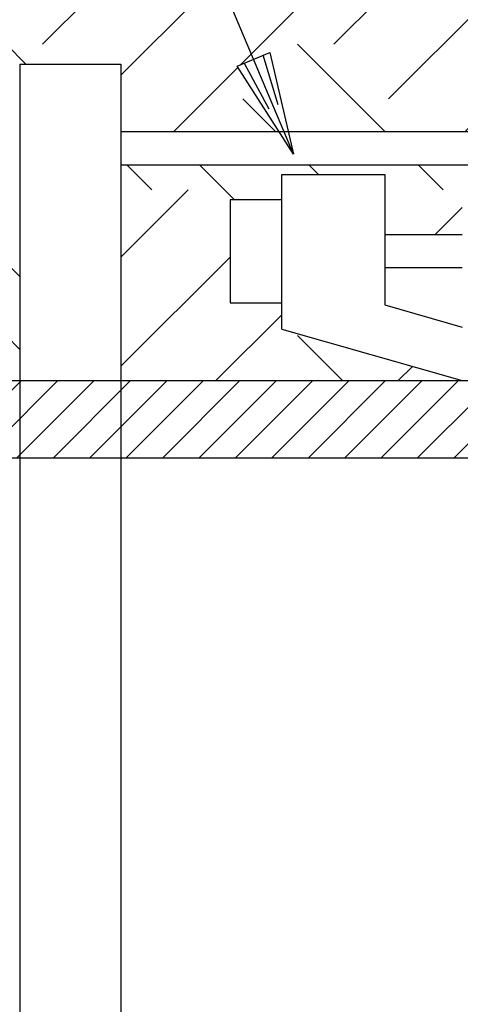
# Model space of a CAD drawing. Extents: x -2.7 to 9.2, y -0.2 to 7.8.
# Drawn here: x 4.4 to 5, y 5 to 6.2 of the extents above; entities that cross this region are included whole.
import ezdxf

# ---------------------------------------------------------------- set-up
doc = ezdxf.new("R2010")
doc.units = 0
doc.header["$LTSCALE"] = 0.1875
doc.header["$MEASUREMENT"] = 0
doc.layers.get('0').update_dxf_attribs({"linetype": 'CONTINUOUS'})
for name, color, linetype in [('M-ANNO-TEXT', 4, 'CONTINUOUS'), ('MNPIPE', 7, 'CONTINUOUS'), ('MNSECT-PARTL', 2, 'CONTINUOUS'), ('MNSECT-PARTM', 3, 'CONTINUOUS')]:
    doc.layers.add(name, color=color, linetype=linetype)

# ---------------------------------------------------------------- blocks, each defined once
blk = doc.blocks.new('*X6')
at = {"color": 0}
for p, q in [((18.8644, 21.3393), (18.9582, 21.433)), ((18.9086, 21.3393), (19.0024, 21.433)), ((18.9528, 21.3393), (19.0465, 21.433)), ((18.997, 21.3393), (19.0907, 21.433)), ((19.0412, 21.3393), (19.1349, 21.433)), ((19.0854, 21.3393), (19.1791, 21.433)), ((19.1296, 21.3393), (19.2233, 21.433)), ((19.1738, 21.3393), (19.2675, 21.433)), ((19.218, 21.3393), (19.3117, 21.433)), ((19.2622, 21.3393), (19.3559, 21.433)), ((19.3064, 21.3393), (19.4001, 21.433)), ((19.3505, 21.3393), (19.4443, 21.433)), ((19.3947, 21.3393), (19.4885, 21.433)), ((19.4389, 21.3393), (19.5327, 21.433)), ((19.4831, 21.3393), (19.5769, 21.433))]:
    blk.add_line(p, q, dxfattribs=at)
blk = doc.blocks.new('A03SC011')
at = {"color": 0, "linetype": 'Continuous'}
for p, q in [((0.125, 0.0125), (0.0625, 0.00625)), ((0.0625, -0.00625), (0.125, -0.0125))]:
    blk.add_line(p, q, dxfattribs=at)
blk.add_lwpolyline([(0.125, 0.0215), (0.125, -0.0215), (0, 0)], close=True, dxfattribs=at)

msp = doc.modelspace()

# ---------------------------------------------------------------- hatches: boundary and pattern name
at = {"layer": 'MNSECT-PARTM'}
h = msp.add_hatch(dxfattribs=at)
h.set_pattern_fill('EARTH', color=256, angle=45, style=0)
h.paths.add_polyline_path([(-0.3328, 6.7613), (-2.2253, 6.7613), (-2.2253, 5.735), (-1.385, 5.735), (-1.385, 5.9545), (-1.4478, 5.9545), (-1.4478, 5.9967), (-1.5292, 5.9967), (-1.5292, 6.0374), (-1.4478, 6.0374), (-1.4478, 6.0795), (-1.385, 6.0795), (-1.385, 6.1191), (-1.2623, 6.1191), (-1.2623, 6.0374), (-0.3328, 6.0374)])
h.paths.add_polyline_path([(-0.8815, 5.8717), (-0.963, 5.8717), (-0.963, 5.9124), (-0.8815, 5.9124), (-0.8815, 5.9545), (-0.819, 5.9545), (-0.819, 5.985), (-0.694, 5.985), (-0.694, 5.9124), (-0.6003, 5.9124), (-0.6003, 5.985), (-0.4753, 5.985), (-0.4753, 5.9545), (-0.4128, 5.9545), (-0.4128, 5.8288), (-0.3383, 5.8288), (-0.3543, 5.922), (-0.3328, 5.922), (-0.3328, 5.9967), (-1.2623, 5.9967), (-1.2623, 5.735), (-0.6003, 5.735), (-0.819, 5.7975), (-0.819, 5.8295), (-0.8815, 5.8295)])
h.paths.add_polyline_path([(0.7747, 5.9545), (0.8372, 5.9545), (0.8372, 5.985), (0.9622, 5.985), (0.9622, 5.9124), (1.056, 5.9124), (1.056, 5.985), (1.181, 5.985), (1.181, 5.9545), (1.2435, 5.9545), (1.2435, 5.8295), (1.181, 5.8295), (1.181, 5.7975), (0.9622, 5.735), (1.4573, 5.735), (1.4573, 5.9967), (-0.3328, 5.9967), (-0.3328, 5.922), (-0.3113, 5.922), (-0.3273, 5.8288), (0.7747, 5.8288), (0.7747, 5.8717), (0.6933, 5.8717), (0.6933, 5.9124), (0.7747, 5.9124)])
h.paths.add_polyline_path([(4.6065, 6.3959), (3.838, 6.7613), (-0.3328, 6.7613), (-0.3328, 6.0374), (1.4573, 6.0374), (1.4573, 6.1191), (1.58, 6.1191), (1.58, 6.0795), (1.6428, 6.0795), (1.6428, 6.0374), (1.7243, 6.0374), (1.7243, 5.9967), (1.6428, 5.9967), (1.6428, 5.9545), (1.58, 5.9545), (1.58, 5.735), (4.3685, 5.735), (4.4364, 5.735), (4.4364, 5.9545), (4.3736, 5.9545), (4.3736, 5.9967), (4.2921, 5.9967), (4.2921, 6.0374), (4.3736, 6.0374), (4.3736, 6.0795), (4.4364, 6.0795), (4.4364, 6.1191), (4.5591, 6.1191), (4.5591, 6.0374), (4.7507, 6.0374), (4.7002, 6.1167), (4.72, 6.125)])
h.paths.add_polyline_path([(4.6917, 5.9545), (4.7542, 5.9545), (4.7542, 5.985), (4.8792, 5.985), (4.8792, 5.9124), (4.973, 5.9124), (4.973, 5.985), (5.098, 5.985), (5.098, 5.9545), (5.1605, 5.9545), (5.1605, 5.9124), (5.2419, 5.9124), (5.2419, 5.8717), (5.1605, 5.8717), (5.1605, 5.8288), (6.348, 5.8288), (6.348, 5.9545), (6.4105, 5.9545), (6.4105, 5.985), (6.5355, 5.985), (6.5355, 5.9124), (6.6292, 5.9124), (6.6292, 5.985), (6.7542, 5.985), (6.7542, 5.9545), (6.8167, 5.9545), (6.8167, 5.9124), (6.8982, 5.9124), (6.8982, 5.8717), (6.8167, 5.8717), (6.8167, 5.8295), (6.7542, 5.8295), (6.7542, 5.7975), (6.5355, 5.735), (7.2786, 5.735), (7.2786, 5.9967), (5.4459, 5.9967), (5.6243, 5.9118), (5.6335, 5.9312), (5.7372, 5.8581), (5.6151, 5.8924), (5.6243, 5.9118), (5.4459, 5.9967), (4.5591, 5.9967), (4.5591, 5.735), (4.973, 5.735), (4.7542, 5.7975), (4.7542, 5.8295), (4.6917, 5.8295)])
h.paths.add_polyline_path([(4.6065, 6.3959), (4.72, 6.125), (4.7398, 6.1333), (4.7619, 6.0374), (5.3603, 6.0374)])
h.paths.add_polyline_path([(4.4534, 6.7613), (3.838, 6.7613), (4.6065, 6.3959)], flags=17)
h.paths.add_polyline_path([(8.1605, 6.7613), (6.8999, 6.7613), (6.9039, 6.7567), (7.0138, 6.6934), (7, 6.6768), (7.2635, 6.4581), (8.1605, 6.4581)])
h = msp.add_hatch(dxfattribs=at)
h.set_pattern_fill('EARTH', color=256, angle=45, style=0)
edge = h.paths.add_edge_path()
edge.add_line((8.1712, 6.4581), (7.2635, 6.4581))
edge.add_line((7.2635, 6.4581), (7, 6.6768))
edge.add_line((7, 6.6768), (6.9863, 6.6603))
edge.add_line((6.9863, 6.6603), (6.9039, 6.7567))
edge.add_line((6.9039, 6.7567), (7.0138, 6.6934))
edge.add_line((7.0138, 6.6934), (7, 6.6768))
edge.add_line((7, 6.6768), (7.2635, 6.4581))
edge.add_line((7.2635, 6.4581), (8.1712, 6.4581))
edge.add_line((8.1712, 6.4581), (8.1605, 6.7613))
edge.add_line((8.1605, 6.7613), (4.4534, 6.7613))
edge.add_line((4.4534, 6.7613), (4.6065, 6.3959))
edge.add_line((4.6065, 6.3959), (5.3603, 6.0374))
edge.add_line((5.3603, 6.0374), (7.2786, 6.0374))
edge.add_line((7.2786, 6.0374), (7.2786, 6.1191))
edge.add_line((7.2786, 6.1191), (7.4014, 6.1191))
edge.add_line((7.4014, 6.1191), (7.4014, 6.0795))
edge.add_line((7.4014, 6.0795), (7.4641, 6.0795))
edge.add_line((7.4641, 6.0795), (7.4641, 6.0374))
edge.add_line((7.4641, 6.0374), (7.5456, 6.0374))
edge.add_line((7.5456, 6.0374), (7.5456, 5.9967))
edge.add_line((7.5456, 5.9967), (7.4641, 5.9967))
edge.add_line((7.4641, 5.9967), (7.4641, 5.9545))
edge.add_line((7.4641, 5.9545), (7.4014, 5.9545))
edge.add_line((7.4014, 5.9545), (7.4014, 5.735))
edge.add_line((7.4014, 5.735), (8.1605, 5.735))
edge.add_ellipse((8.1605, 5.4538), major_axis=(0, 0.2812), ratio=0.303327, start_angle=334.052, end_angle=360, ccw=False)
edge.add_line((8.1978, 5.7067), (8.1712, 6.4581))

# ---------------------------------------------------------------- linework, layer by layer
at = {"layer": 'M-ANNO-TEXT', "linetype": 'Continuous'}
msp.add_line((4.7683, 6.0097), (4.057, 7.7077), dxfattribs=at)
at = {"layer": 'MNPIPE'}
for p, q in [((4.4364, 6.1191), (4.4364, 4.2017)), ((4.4364, 6.1191), (4.5591, 6.1191)), ((4.5591, 6.1191), (4.5591, 4.2017)), ((4.5591, 6.0374), (7.2786, 6.0374)), ((4.5591, 5.9967), (7.2786, 5.9967)), ((4.8792, 5.8268), (4.973, 5.8)), ((4.7542, 5.7975), (4.973, 5.735)), ((1.5667, 5.735), (8.1605, 5.735)), ((1.5667, 5.6413), (8.224, 5.6413))]:
    msp.add_line(p, q, dxfattribs=at)
for points in [[(4.7542, 5.7975), (4.7542, 5.985), (4.8792, 5.985), (4.8792, 5.8268)], [(4.8792, 5.9124), (4.973, 5.9124)], [(4.973, 5.8717), (4.8792, 5.8717)]]:
    msp.add_lwpolyline(points, dxfattribs=at)
msp.add_lwpolyline([(4.6917, 5.9545), (4.6917, 5.8295), (4.7542, 5.8295), (4.7542, 5.9545)], close=True, dxfattribs=at)

# ---------------------------------------------------------------- block references
at = {"layer": 'M-ANNO-TEXT', "linetype": 'Continuous', "rotation": 112.7272486340949}
msp.add_blockref('A03SC011', (4.7683, 6.0097), dxfattribs=at)
at = {"layer": 'MNSECT-PARTL', "color": 7}
msp.add_blockref('*X6', (-14.5199, -15.698), dxfattribs=at)

doc.saveas('drawing.dxf')
